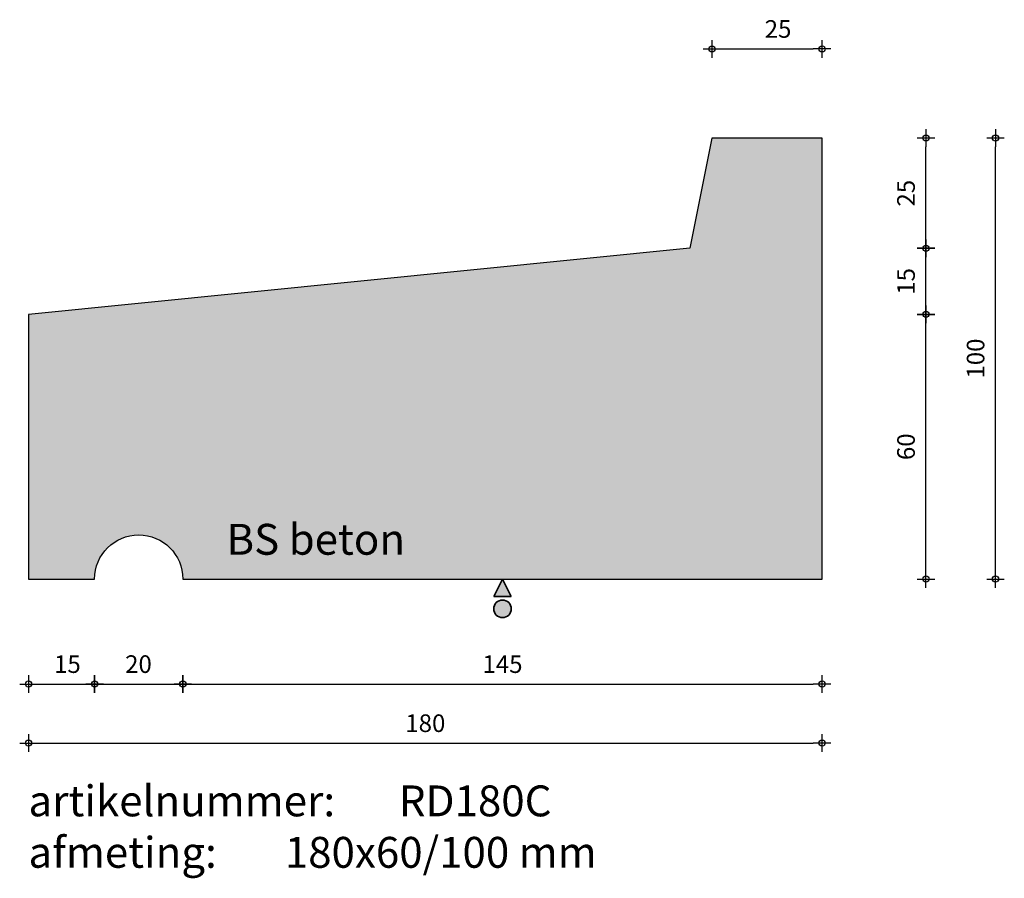
# Model space of a CAD drawing. Units: millimetres. Extents: x 45279 to 45503, y 23223 to 23418.
import ezdxf

# ---------------------------------------------------------------- set-up
doc = ezdxf.new("R2010")
doc.units = ezdxf.units.MM
doc.layers.get('0').update_dxf_attribs({"lineweight": 25})
doc.layers.get('Defpoints').update_dxf_attribs({"lineweight": 25})
for name, color, linetype, lineweight in [('Arcering', 252, 'Continuous', 25), ('Maatvoering', 1, 'Continuous', 25), ('ST-kader3', 3, 'Continuous', 35), ('Tekst 2', 4, 'Continuous', 30)]:
    doc.layers.add(name, color=color, linetype=linetype, lineweight=lineweight)
doc.layers.add('Betonelement', color=3, linetype='Continuous')
doc.dimstyles.new('1-01', dxfattribs={"dimscale": 2, "dimtxt": 2, "dimasz": 1, "dimexe": 1.25, "dimexo": 0.625, "dimgap": 1, "dimtad": 1, "dimdec": 0, "dimtxsty": 'Standard', "dimblk": '$DIMBLK1', "dimcen": 2, "dimse1": 1, "dimse2": 1, "dimclrt": 2, "dimadec": 1, "dimazin": 0, "dimtfac": 1, "dimtdec": 0, "dimtofl": 0, "dimtmove": 1, "dimatfit": 3, "dimldrblk": 'Maatv', "dimfxl": 1, "dimarcsym": 0})

# ---------------------------------------------------------------- blocks, each defined once
blk = doc.blocks.new('$DIMBLK1')
at = {"color": 0, "linetype": 'ByBlock'}
for p, q in [((1, 0), (-1, 0)), ((0, -1), (0, 1))]:
    blk.add_line(p, q, dxfattribs=at)
blk.add_circle((0, 0), 0.35, dxfattribs=at)
blk = doc.blocks.new('*D28')
at = {"layer": 'Defpoints', "color": 0, "transparency": 16777216}
for p in [(45281.22, 23291.28), (45461.22, 23291.28), (45461.22, 23254.06)]:
    blk.add_point(p, dxfattribs=at)
at = {"layer": 'Maatvoering', "color": 0, "lineweight": -2, "transparency": 16777216}
blk.add_line((45283.22, 23254.06), (45459.22, 23254.06), dxfattribs=at)
at = {"layer": 'Maatvoering', "color": 0, "lineweight": -2, "transparency": 16777216, "xscale": 2, "yscale": 2, "zscale": 2, "rotation": 180}
blk.add_blockref('$DIMBLK1', (45281.22, 23254.06), dxfattribs=at)
at = {"layer": 'Maatvoering', "color": 0, "lineweight": -2, "transparency": 16777216, "xscale": 2, "yscale": 2, "zscale": 2}
blk.add_blockref('$DIMBLK1', (45461.22, 23254.06), dxfattribs=at)
at = {"layer": 'Maatvoering', "color": 2, "transparency": 16777216, "insert": (45371.22, 23258.06), "char_height": 4, "attachment_point": 5}
blk.add_mtext('180', dxfattribs=at)
blk = doc.blocks.new('Maatv')
at = {"color": 0, "linetype": 'ByBlock'}
for p, q in [((1, 0), (-1, 0)), ((0, -1), (0, 1))]:
    blk.add_line(p, q, dxfattribs=at)
blk.add_circle((0, 0), 0.35, dxfattribs=at)
blk = doc.blocks.new('*D29')
at = {"layer": 'Defpoints', "color": 0, "transparency": 16777216}
for p in [(45281.22, 23291.28), (45296.22, 23291.28), (45296.22, 23267.46)]:
    blk.add_point(p, dxfattribs=at)
at = {"layer": 'Maatvoering', "color": 0, "lineweight": -2, "transparency": 16777216}
blk.add_line((45283.22, 23267.46), (45294.22, 23267.46), dxfattribs=at)
at = {"layer": 'Maatvoering', "color": 0, "lineweight": -2, "transparency": 16777216, "xscale": 2, "yscale": 2, "zscale": 2, "rotation": 180}
blk.add_blockref('$DIMBLK1', (45281.22, 23267.46), dxfattribs=at)
at = {"layer": 'Maatvoering', "color": 0, "lineweight": -2, "transparency": 16777216, "xscale": 2, "yscale": 2, "zscale": 2}
blk.add_blockref('$DIMBLK1', (45296.22, 23267.46), dxfattribs=at)
at = {"layer": 'Maatvoering', "color": 2, "transparency": 16777216, "insert": (45290.04, 23271.46), "char_height": 4, "attachment_point": 5}
blk.add_mtext('15', dxfattribs=at)
blk = doc.blocks.new('*D30')
at = {"layer": 'Defpoints', "color": 0, "transparency": 16777216}
for p in [(45296.22, 23291.28), (45316.22, 23291.28), (45316.22, 23267.46)]:
    blk.add_point(p, dxfattribs=at)
at = {"layer": 'Maatvoering', "color": 0, "lineweight": -2, "transparency": 16777216}
blk.add_line((45298.22, 23267.46), (45314.22, 23267.46), dxfattribs=at)
at = {"layer": 'Maatvoering', "color": 0, "lineweight": -2, "transparency": 16777216, "xscale": 2, "yscale": 2, "zscale": 2, "rotation": 180}
blk.add_blockref('$DIMBLK1', (45296.22, 23267.46), dxfattribs=at)
at = {"layer": 'Maatvoering', "color": 0, "lineweight": -2, "transparency": 16777216, "xscale": 2, "yscale": 2, "zscale": 2}
blk.add_blockref('$DIMBLK1', (45316.22, 23267.46), dxfattribs=at)
at = {"layer": 'Maatvoering', "color": 2, "transparency": 16777216, "insert": (45306.16, 23271.46), "char_height": 4, "attachment_point": 5}
blk.add_mtext('20', dxfattribs=at)
blk = doc.blocks.new('*D31')
at = {"layer": 'Defpoints', "color": 0, "transparency": 16777216}
for p in [(45316.22, 23291.28), (45461.22, 23291.28), (45461.22, 23267.46)]:
    blk.add_point(p, dxfattribs=at)
at = {"layer": 'Maatvoering', "color": 0, "lineweight": -2, "transparency": 16777216}
blk.add_line((45318.22, 23267.46), (45459.22, 23267.46), dxfattribs=at)
at = {"layer": 'Maatvoering', "color": 0, "lineweight": -2, "transparency": 16777216, "xscale": 2, "yscale": 2, "zscale": 2, "rotation": 180}
blk.add_blockref('$DIMBLK1', (45316.22, 23267.46), dxfattribs=at)
at = {"layer": 'Maatvoering', "color": 0, "lineweight": -2, "transparency": 16777216, "xscale": 2, "yscale": 2, "zscale": 2}
blk.add_blockref('$DIMBLK1', (45461.22, 23267.46), dxfattribs=at)
at = {"layer": 'Maatvoering', "color": 2, "transparency": 16777216, "insert": (45388.72, 23271.46), "char_height": 4, "attachment_point": 5}
blk.add_mtext('145', dxfattribs=at)
blk = doc.blocks.new('*D66')
at = {"layer": 'Defpoints', "color": 0, "transparency": 16777216}
for p in [(45281.22, 23351.28), (45484.76, 23351.28), (45281.22, 23291.28)]:
    blk.add_point(p, dxfattribs=at)
at = {"layer": 'Maatvoering', "color": 0, "lineweight": -2, "transparency": 16777216}
blk.add_line((45484.76, 23293.28), (45484.76, 23349.28), dxfattribs=at)
at = {"layer": 'Maatvoering', "color": 0, "lineweight": -2, "transparency": 16777216, "xscale": 2, "yscale": 2, "zscale": 2}
for p, rotation in [((45484.76, 23351.28), 90), ((45484.76, 23291.28), 270)]:
    blk.add_blockref('$DIMBLK1', p, dxfattribs=dict(at, rotation=rotation))
at = {"layer": 'Maatvoering', "color": 2, "transparency": 16777216, "insert": (45480.76, 23321.28), "char_height": 4, "attachment_point": 5, "rotation": 90}
blk.add_mtext('60', dxfattribs=at)
blk = doc.blocks.new('*D67')
at = {"layer": 'Defpoints', "color": 0, "transparency": 16777216}
for p in [(45461.22, 23391.28), (45500.54, 23391.28), (45461.22, 23291.28)]:
    blk.add_point(p, dxfattribs=at)
at = {"layer": 'Maatvoering', "color": 0, "lineweight": -2, "transparency": 16777216}
blk.add_line((45500.54, 23293.28), (45500.54, 23389.28), dxfattribs=at)
at = {"layer": 'Maatvoering', "color": 0, "lineweight": -2, "transparency": 16777216, "xscale": 2, "yscale": 2, "zscale": 2}
for p, rotation in [((45500.54, 23391.28), 90), ((45500.54, 23291.28), 270)]:
    blk.add_blockref('$DIMBLK1', p, dxfattribs=dict(at, rotation=rotation))
at = {"layer": 'Maatvoering', "color": 2, "transparency": 16777216, "insert": (45496.54, 23341.28), "char_height": 4, "attachment_point": 5, "rotation": 90}
blk.add_mtext('100', dxfattribs=at)
blk = doc.blocks.new('*D68')
at = {"layer": 'Defpoints', "color": 0, "transparency": 16777216}
for p in [(45461.22, 23411.51), (45436.22, 23391.28), (45461.22, 23391.28)]:
    blk.add_point(p, dxfattribs=at)
at = {"layer": 'Maatvoering', "color": 0, "lineweight": -2, "transparency": 16777216}
blk.add_line((45438.22, 23411.51), (45459.22, 23411.51), dxfattribs=at)
at = {"layer": 'Maatvoering', "color": 0, "lineweight": -2, "transparency": 16777216, "xscale": 2, "yscale": 2, "zscale": 2, "rotation": 180}
blk.add_blockref('$DIMBLK1', (45436.22, 23411.51), dxfattribs=at)
at = {"layer": 'Maatvoering', "color": 0, "lineweight": -2, "transparency": 16777216, "xscale": 2, "yscale": 2, "zscale": 2}
blk.add_blockref('$DIMBLK1', (45461.22, 23411.51), dxfattribs=at)
at = {"layer": 'Maatvoering', "color": 2, "transparency": 16777216, "insert": (45451.22, 23415.51), "char_height": 4, "attachment_point": 5}
blk.add_mtext('25', dxfattribs=at)
blk = doc.blocks.new('*D69')
at = {"layer": 'Defpoints', "color": 0, "transparency": 16777216}
for p in [(45431.22, 23366.28), (45484.76, 23366.28), (45281.22, 23351.28)]:
    blk.add_point(p, dxfattribs=at)
at = {"layer": 'Maatvoering', "color": 0, "lineweight": -2, "transparency": 16777216}
blk.add_line((45484.76, 23353.28), (45484.76, 23364.28), dxfattribs=at)
at = {"layer": 'Maatvoering', "color": 0, "lineweight": -2, "transparency": 16777216, "xscale": 2, "yscale": 2, "zscale": 2}
for p, rotation in [((45484.76, 23366.28), 90), ((45484.76, 23351.28), 270)]:
    blk.add_blockref('$DIMBLK1', p, dxfattribs=dict(at, rotation=rotation))
at = {"layer": 'Maatvoering', "color": 2, "transparency": 16777216, "insert": (45480.76, 23358.78), "char_height": 4, "attachment_point": 5, "rotation": 90}
blk.add_mtext('15', dxfattribs=at)
blk = doc.blocks.new('*D70')
at = {"layer": 'Defpoints', "color": 0, "transparency": 16777216}
for p in [(45436.22, 23391.28), (45484.76, 23391.28), (45431.22, 23366.28)]:
    blk.add_point(p, dxfattribs=at)
at = {"layer": 'Maatvoering', "color": 0, "lineweight": -2, "transparency": 16777216}
blk.add_line((45484.76, 23368.28), (45484.76, 23389.28), dxfattribs=at)
at = {"layer": 'Maatvoering', "color": 0, "lineweight": -2, "transparency": 16777216, "xscale": 2, "yscale": 2, "zscale": 2}
for p, rotation in [((45484.76, 23391.28), 90), ((45484.76, 23366.28), 270)]:
    blk.add_blockref('$DIMBLK1', p, dxfattribs=dict(at, rotation=rotation))
at = {"layer": 'Maatvoering', "color": 2, "transparency": 16777216, "insert": (45480.76, 23378.78), "char_height": 4, "attachment_point": 5, "rotation": 90}
blk.add_mtext('25', dxfattribs=at)
blk = doc.blocks.new('stortzijde vlak onbehandeld2')
at = {"layer": 'ST-kader3'}
for p, q in [((0, 0), (-1, -2)), ((1, -2), (0, 0)), ((-1, -2), (1, -2))]:
    blk.add_line(p, q, dxfattribs=at)
blk.add_circle((0, -3.38), 1, dxfattribs=at)

msp = doc.modelspace()

# ---------------------------------------------------------------- hatches: boundary and pattern name
at = {"layer": 'Arcering'}
msp.add_hatch(color=256, dxfattribs=at).paths.add_polyline_path([(45461.22, 23291.28), (45461.22, 23391.28), (45436.22, 23391.28), (45431.22, 23366.28), (45281.22, 23351.28), (45281.22, 23291.28), (45296.22, 23291.28, -1), (45316.22, 23291.28)])
at = {"layer": 'ST-kader3'}
h = msp.add_hatch(color=256, dxfattribs=at)
h.paths.add_polyline_path([(45390.72, 23287.28), (45388.72, 23291.28), (45386.72, 23287.28)])
h.paths.add_polyline_path([(45390.72, 23284.52, 1), (45386.72, 23284.52, 1)])

# ---------------------------------------------------------------- linework, layer by layer
at = {"layer": 'Betonelement'}
msp.add_lwpolyline([(45461.22, 23391.28), (45436.22, 23391.28), (45431.22, 23366.28), (45281.22, 23351.28), (45281.22, 23291.28), (45296.22, 23291.28, -1), (45316.22, 23291.28), (45461.22, 23291.28)], format="xyb", close=True, dxfattribs=at)

# ---------------------------------------------------------------- block references
at = {"layer": 'ST-kader3', "xscale": 2, "yscale": 2, "zscale": 2}
msp.add_blockref('stortzijde vlak onbehandeld2', (45388.72, 23291.28), dxfattribs=at)

# ---------------------------------------------------------------- texts
at = {"layer": 'Tekst 2', "char_height": 7, "attachment_point": 1}
for s, insert, width in [('\\A1;{\\fVerdana|b0|i0|c0|p34;BS beton}', (45326.11, 23303.79), 159.5979), ('\\A1;{\\fVerdana|b0|i0|c0|p34;artikelnummer: ^IRD180C\\Pafmeting:^I^I180x60/100 mm}', (45281.21, 23244.46), 231.6367)]:
    msp.add_mtext(s, dxfattribs=dict(at, insert=insert, width=width))

# ---------------------------------------------------------------- dimensions: what is measured, and where the dimension line sits
at = {"layer": 'Maatvoering'}
for base, p1, p2, picture, middle in [((45461.22, 23411.51), (45436.22, 23391.28), (45461.22, 23391.28), '*D68', (45451.22, 23411.51)), ((45296.22, 23267.46), (45281.22, 23291.28), (45296.22, 23291.28), '*D29', (45290.04, 23267.46)), ((45316.22, 23267.46), (45296.22, 23291.28), (45316.22, 23291.28), '*D30', (45306.16, 23267.46))]:
    dim = msp.add_linear_dim(base=base, p1=p1, p2=p2, dimstyle='1-01', dxfattribs=at)
    dim.commit()
    dim.dimension.update_dxf_attribs({"geometry": picture, "text_midpoint": middle, "dimtype": 160})
for base, p1, p2, picture, middle in [((45484.76, 23391.28), (45431.22, 23366.28), (45436.22, 23391.28), '*D70', (45480.76, 23378.78)), ((45500.54, 23391.28), (45461.22, 23291.28), (45461.22, 23391.28), '*D67', (45496.54, 23341.28)), ((45484.76, 23366.28), (45281.22, 23351.28), (45431.22, 23366.28), '*D69', (45480.76, 23358.78)), ((45484.76, 23351.28), (45281.22, 23291.28), (45281.22, 23351.28), '*D66', (45480.76, 23321.28))]:
    dim = msp.add_linear_dim(base=base, p1=p1, p2=p2, angle=90, dimstyle='1-01', dxfattribs=at)
    dim.commit()
    dim.dimension.update_dxf_attribs({"geometry": picture, "text_midpoint": middle})
for base, p1, picture, middle in [((45461.22, 23254.06), (45281.22, 23291.28), '*D28', (45371.22, 23258.06)), ((45461.22, 23267.46), (45316.22, 23291.28), '*D31', (45388.72, 23271.46))]:
    dim = msp.add_linear_dim(base=base, p1=p1, p2=(45461.22, 23291.28), dimstyle='1-01', dxfattribs=at)
    dim.commit()
    dim.dimension.update_dxf_attribs({"geometry": picture, "text_midpoint": middle})

doc.saveas('drawing.dxf')
